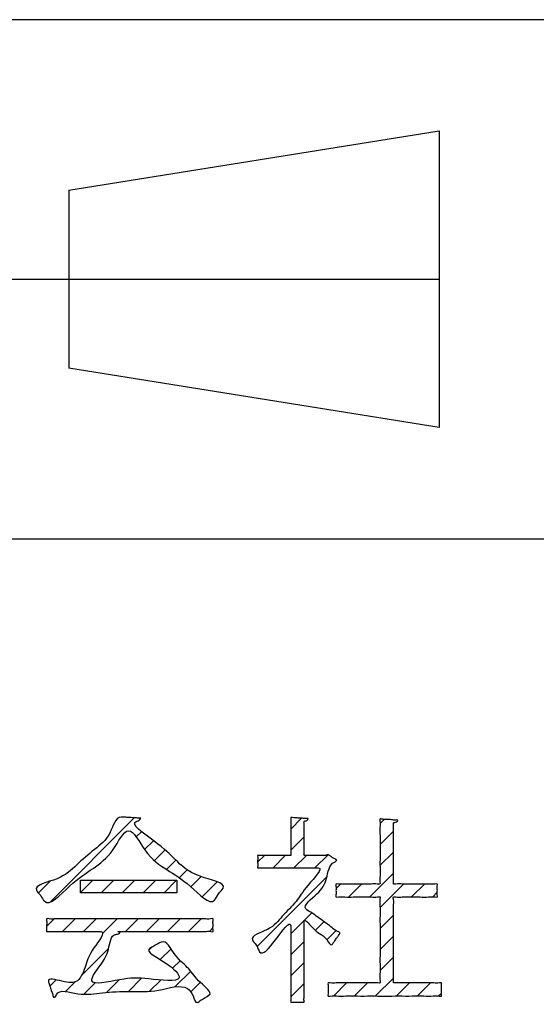
# Model space of a CAD drawing. Units: millimetres. Extents: x 0 to 540, y 0 to 742.
# Drawn here: x 476 to 493, y 34 to 68 of the extents above; entities that cross this region are included whole.
import ezdxf

# ---------------------------------------------------------------- set-up
doc = ezdxf.new("R2010")
doc.units = ezdxf.units.MM
doc.linetypes.add('DOT_CENTER', pattern=[14, 12, -1, 0, -1])
doc.layers.add('1', color=7, linetype='Continuous')
doc.layers.add('_U_30EC_U_30A4_U_30E4_U_30FC_1', color=7, linetype='Continuous')
pattern_1 = [(45, (0, 0), (-0.28284271, 0), [])]

# ---------------------------------------------------------------- blocks, each defined once
blk = doc.blocks.new('開示A4')
at = {"layer": '1', "linetype": 'Continuous'}
h = blk.add_hatch(dxfattribs=at)
h.set_pattern_fill('CUSTOM9', color=2, scale=0.1, angle=45, pattern_type=2)
h.set_pattern_definition(pattern_1)
edge = h.paths.add_edge_path()
edge.add_spline(control_points=[(191.974, 16.235), (191.968, 16.225), (191.955, 16.204), (191.795, 16.171), (192.232, 15.882), (192.435, 15.68), (192.682, 15.437), (193.183, 15.36), (193.013, 15.219), (192.938, 15.017), (192.613, 15.37), (192.328, 15.532), (192.034, 15.737), (191.808, 16.218), (191.599, 15.753), (191.321, 15.544), (191.037, 15.374), (190.708, 15.001), (190.628, 15.197), (190.476, 15.325), (190.908, 15.405), (191.096, 15.6), (191.347, 15.816), (191.571, 15.982), (191.626, 16.261), (191.749, 16.247), (191.806, 16.245), (191.876, 16.24), (191.933, 16.237), (191.964, 16.235), (191.974, 16.235)], knot_values=[0, 0, 0, 0, 0.033523, 0.071322, 0.427887, 0.811687, 1.19819, 1.56138, 1.659983, 1.759316, 2.13272, 2.525233, 2.910815, 3.265244, 3.592607, 3.964386, 4.359942, 4.758154, 4.843847, 4.93665, 5.256617, 5.581707, 5.899719, 6.198363, 6.466301, 6.493895, 6.559697, 6.638235, 6.704036, 6.731631, 6.731631, 6.731631, 6.731631], degree=3, periodic=0)
h = blk.add_hatch(dxfattribs=at)
h.set_pattern_fill('CUSTOM11', color=2, scale=0.1, angle=45, pattern_type=2)
h.set_pattern_definition(pattern_1)
edge = h.paths.add_edge_path()
edge.add_spline(control_points=[(194.617, 15.67), (194.613, 15.665), (194.606, 15.652), (194.513, 15.616), (194.489, 15.401), (194.386, 15.222), (194.122, 15.036), (194.285, 14.96), (194.361, 14.899), (194.449, 14.835), (194.539, 14.775), (194.588, 14.721), (194.675, 14.693), (194.641, 14.657), (194.621, 14.626), (194.592, 14.585), (194.569, 14.555), (194.538, 14.502), (194.473, 14.627), (194.38, 14.682), (194.295, 14.739), (194.172, 14.897), (194.176, 14.82), (194.175, 14.774), (194.176, 14.696), (194.176, 14.599), (194.176, 14.487), (194.176, 14.365), (194.176, 14.241), (194.176, 14.12), (194.176, 14.007), (194.175, 13.911), (194.178, 13.831), (194.172, 13.788), (194.181, 13.75), (194.145, 13.758), (194.112, 13.753), (194.06, 13.754), (194.027, 13.758), (193.991, 13.75), (194.001, 13.791), (193.994, 13.838), (193.997, 13.924), (193.996, 14.026), (193.996, 14.145), (193.996, 14.27), (193.996, 14.395), (193.996, 14.513), (193.996, 14.616), (193.997, 14.699), (193.996, 14.751), (193.999, 14.879), (193.783, 14.58), (193.602, 14.353), (193.549, 14.494), (193.52, 14.543), (193.42, 14.646), (193.741, 14.727), (193.869, 14.911), (194.091, 15.119), (194.177, 15.293), (194.455, 15.57), (194.335, 15.565), (194.286, 15.566), (194.21, 15.566), (194.117, 15.566), (194.012, 15.566), (193.903, 15.566), (193.798, 15.566), (193.706, 15.567), (193.627, 15.563), (193.584, 15.57), (193.545, 15.561), (193.553, 15.594), (193.549, 15.625), (193.549, 15.672), (193.553, 15.703), (193.545, 15.737), (193.583, 15.727), (193.624, 15.734), (193.695, 15.731), (193.773, 15.732), (193.851, 15.732), (193.922, 15.73), (193.962, 15.736), (194.001, 15.727), (193.993, 15.763), (193.998, 15.801), (193.996, 15.869), (193.997, 15.946), (193.996, 16.028), (193.997, 16.105), (193.994, 16.173), (194, 16.211), (193.992, 16.248), (194.026, 16.238), (194.059, 16.241), (194.113, 16.235), (194.166, 16.234), (194.2, 16.228), (194.239, 16.233), (194.212, 16.193), (194.171, 16.204), (194.178, 16.159), (194.174, 16.114), (194.176, 16.042), (194.175, 15.962), (194.177, 15.882), (194.173, 15.808), (194.18, 15.767), (194.17, 15.728), (194.203, 15.735), (194.236, 15.73), (194.292, 15.732), (194.349, 15.732), (194.402, 15.731), (194.44, 15.733), (194.462, 15.73), (194.475, 15.736), (194.486, 15.738), (194.499, 15.745), (194.515, 15.729), (194.541, 15.717), (194.573, 15.696), (194.599, 15.681), (194.613, 15.673), (194.617, 15.67)], knot_values=[0, 0, 0, 0, 0.019558, 0.042649, 0.286361, 0.534495, 0.784224, 0.873732, 0.980383, 1.092842, 1.199761, 1.289789, 1.351574, 1.370727, 1.416401, 1.470915, 1.516589, 1.535742, 1.634217, 1.760283, 1.897967, 2.031216, 2.04969, 2.101116, 2.179503, 2.278859, 2.393194, 2.516517, 2.642835, 2.766157, 2.880492, 2.979849, 3.058236, 3.109661, 3.128135, 3.146784, 3.191254, 3.244332, 3.288803, 3.307452, 3.327718, 3.383748, 3.468389, 3.574488, 3.694893, 3.82245, 3.950007, 4.070412, 4.176511, 4.261152, 4.317182, 4.337448, 4.620011, 4.885097, 4.945373, 5.014108, 5.070482, 5.319247, 5.584812, 5.859001, 6.133747, 6.401732, 6.420737, 6.472846, 6.550703, 6.646951, 6.754234, 6.865196, 6.972479, 7.068728, 7.146585, 7.198694, 7.217698, 7.23495, 7.27609, 7.325192, 7.366331, 7.383583, 7.402779, 7.453386, 7.524935, 7.606953, 7.688972, 7.76052, 7.811128, 7.830323, 7.847844, 7.894799, 7.962779, 8.043374, 8.128174, 8.208769, 8.276749, 8.323704, 8.341225, 8.358498, 8.401679, 8.457815, 8.513951, 8.557133, 8.574405, 8.602341, 8.643456, 8.663225, 8.715345, 8.789032, 8.873502, 8.957972, 9.031659, 9.083779, 9.103548, 9.11955, 9.160818, 9.217244, 9.278724, 9.335151, 9.376419, 9.39242, 9.401196, 9.417494, 9.42627, 9.440875, 9.475702, 9.517271, 9.552098, 9.566703, 9.566703, 9.566703, 9.566703], degree=3, periodic=0)
h = blk.add_hatch(dxfattribs=at)
h.set_pattern_fill('CUSTOM12', color=2, scale=0.1, angle=45, pattern_type=2)
h.set_pattern_definition(pattern_1)
edge = h.paths.add_edge_path()
edge.add_spline(control_points=[(195.382, 14.014), (195.391, 14.014), (195.425, 14.014), (195.493, 14.014), (195.592, 14.014), (195.706, 14.014), (195.819, 14.013), (195.921, 14.017), (195.981, 14.008), (196.037, 14.022), (196.025, 13.971), (196.033, 13.926), (196.025, 13.881), (196.037, 13.829), (195.975, 13.844), (195.906, 13.834), (195.778, 13.839), (195.626, 13.837), (195.45, 13.838), (195.264, 13.837), (195.079, 13.838), (194.903, 13.837), (194.751, 13.839), (194.623, 13.834), (194.554, 13.844), (194.492, 13.829), (194.504, 13.881), (194.496, 13.926), (194.504, 13.971), (194.492, 14.022), (194.553, 14.007), (194.616, 14.018), (194.728, 14.013), (194.85, 14.014), (194.972, 14.015), (195.083, 14.011), (195.148, 14.02), (195.209, 14.006), (195.193, 14.072), (195.204, 14.144), (195.199, 14.275), (195.201, 14.426), (195.2, 14.593), (195.201, 14.761), (195.199, 14.912), (195.204, 15.042), (195.193, 15.115), (195.209, 15.182), (195.143, 15.166), (195.076, 15.176), (194.962, 15.171), (194.845, 15.174), (194.731, 15.169), (194.664, 15.18), (194.599, 15.163), (194.611, 15.215), (194.603, 15.26), (194.611, 15.304), (194.599, 15.356), (194.664, 15.339), (194.731, 15.35), (194.845, 15.345), (194.962, 15.348), (195.076, 15.343), (195.143, 15.353), (195.208, 15.337), (195.194, 15.399), (195.204, 15.466), (195.199, 15.582), (195.201, 15.714), (195.2, 15.856), (195.202, 15.988), (195.196, 16.105), (195.207, 16.169), (195.192, 16.231), (195.241, 16.217), (195.285, 16.22), (195.354, 16.215), (195.396, 16.206), (195.449, 16.214), (195.421, 16.171), (195.375, 16.183), (195.387, 16.122), (195.38, 16.058), (195.383, 15.949), (195.382, 15.825), (195.382, 15.692), (195.383, 15.568), (195.379, 15.459), (195.388, 15.396), (195.375, 15.337), (195.439, 15.354), (195.506, 15.343), (195.62, 15.348), (195.736, 15.345), (195.85, 15.35), (195.916, 15.339), (195.981, 15.355), (195.969, 15.304), (195.977, 15.26), (195.969, 15.215), (195.981, 15.164), (195.916, 15.18), (195.85, 15.169), (195.736, 15.174), (195.62, 15.171), (195.506, 15.176), (195.439, 15.166), (195.373, 15.181), (195.389, 15.115), (195.378, 15.042), (195.384, 14.912), (195.382, 14.761), (195.382, 14.593), (195.382, 14.427), (195.382, 14.274), (195.382, 14.148), (195.382, 14.065), (195.382, 14.025), (195.382, 14.014)], knot_values=[0, 0, 0, 0, 0.027819, 0.101159, 0.204847, 0.323709, 0.442571, 0.546259, 0.619599, 0.647418, 0.675006, 0.7357, 0.796395, 0.823983, 0.854093, 0.93734, 1.063095, 1.220731, 1.399622, 1.58914, 1.778658, 1.957549, 2.115186, 2.240941, 2.324187, 2.354298, 2.381886, 2.44258, 2.503275, 2.530863, 2.560984, 2.640394, 2.752663, 2.881362, 3.01006, 3.122329, 3.201739, 3.23186, 3.264298, 3.352344, 3.482095, 3.639651, 3.811108, 3.982565, 4.140121, 4.269872, 4.357918, 4.390356, 4.423256, 4.508105, 4.624122, 4.750528, 4.866545, 4.951393, 4.984294, 5.011451, 5.071196, 5.130942, 5.158099, 5.190999, 5.275847, 5.391864, 5.518271, 5.634288, 5.719136, 5.752037, 5.782131, 5.862784, 5.97955, 6.117984, 6.263641, 6.402075, 6.518842, 6.599495, 6.629589, 6.654403, 6.713575, 6.7842, 6.843372, 6.868186, 6.896246, 6.939586, 6.967847, 7.043584, 7.153234, 7.283232, 7.420012, 7.550009, 7.659659, 7.735397, 7.763657, 7.79641, 7.880876, 7.996371, 8.122208, 8.237703, 8.32217, 8.354922, 8.382079, 8.441824, 8.50157, 8.528727, 8.561479, 8.645945, 8.76144, 8.887278, 9.002772, 9.087239, 9.119991, 9.152429, 9.240475, 9.370226, 9.527781, 9.699239, 9.870696, 10.028252, 10.158003, 10.246049, 10.278487, 10.278487, 10.278487, 10.278487], degree=3, periodic=0)
h = blk.add_hatch(dxfattribs=at)
h.set_pattern_fill('CUSTOM14', color=2, scale=0.1, angle=45, pattern_type=2)
h.set_pattern_definition(pattern_1)
h.paths.add_polyline_path([(192.458, 15.229), (191.16, 15.229), (191.16, 15.397), (192.458, 15.397)])
h = blk.add_hatch(dxfattribs=at)
h.set_pattern_fill('CUSTOM10', color=2, scale=0.1, angle=45, pattern_type=2)
h.set_pattern_definition(pattern_1)
edge = h.paths.add_edge_path()
edge.add_spline(control_points=[(190.703, 14.707), (190.703, 14.716), (190.703, 14.744), (190.701, 14.794), (190.707, 14.837), (190.696, 14.887), (190.763, 14.87), (190.839, 14.883), (190.983, 14.876), (191.157, 14.879), (191.364, 14.878), (191.589, 14.878), (191.825, 14.878), (192.061, 14.878), (192.286, 14.878), (192.493, 14.879), (192.667, 14.876), (192.811, 14.883), (192.887, 14.87), (192.955, 14.887), (192.943, 14.837), (192.951, 14.793), (192.943, 14.749), (192.955, 14.699), (192.893, 14.714), (192.826, 14.703), (192.701, 14.709), (192.555, 14.706), (192.389, 14.707), (192.219, 14.707), (192.052, 14.707), (191.909, 14.706), (191.777, 14.709), (191.724, 14.704), (191.649, 14.71), (191.677, 14.701), (191.703, 14.697), (191.663, 14.667), (191.571, 14.677), (191.544, 14.43), (191.448, 14.275), (191.192, 13.945), (191.763, 14.084), (192.017, 14.083), (192.628, 13.998), (192.334, 14.297), (192.013, 14.443), (192.131, 14.5), (192.172, 14.524), (192.216, 14.546), (192.317, 14.609), (192.433, 14.351), (192.633, 14.216), (192.727, 14.038), (192.956, 13.88), (192.86, 13.829), (192.817, 13.799), (192.772, 13.775), (192.712, 13.726), (192.679, 13.86), (192.558, 14.016), (192.197, 13.886), (191.839, 13.902), (191.457, 13.893), (191.17, 13.829), (190.859, 13.942), (190.827, 13.831), (190.79, 13.812), (190.787, 13.859), (190.768, 13.898), (190.751, 13.958), (190.738, 14.002), (190.704, 14.091), (190.948, 14.022), (191.144, 14), (191.24, 14.282), (191.295, 14.444), (191.516, 14.714), (191.385, 14.705), (191.311, 14.708), (191.198, 14.707), (191.069, 14.707), (190.94, 14.707), (190.829, 14.707), (190.751, 14.707), (190.713, 14.707), (190.703, 14.707)], knot_values=[0, 0, 0, 0, 0.026753, 0.08561, 0.144467, 0.171221, 0.203942, 0.29556, 0.43626, 0.616225, 0.825639, 1.054686, 1.293548, 1.532411, 1.761458, 1.970872, 2.150837, 2.291537, 2.383155, 2.415876, 2.44263, 2.501487, 2.560344, 2.587097, 2.617068, 2.699247, 2.822033, 2.973822, 3.143015, 3.318008, 3.4872, 3.63899, 3.761775, 3.843954, 3.873926, 3.890813, 3.9077, 3.937961, 3.980984, 4.199086, 4.439444, 4.677588, 5.050698, 5.448212, 5.855291, 6.138575, 6.417435, 6.444551, 6.504208, 6.563864, 6.590981, 6.848609, 7.109612, 7.352911, 7.55783, 7.587519, 7.652834, 7.718149, 7.747838, 7.85488, 7.976511, 8.369488, 8.757515, 9.126072, 9.460639, 9.746696, 9.77757, 9.80705, 9.830377, 9.886003, 9.952396, 10.008022, 10.031349, 10.21357, 10.422035, 10.661546, 10.916938, 11.158329, 11.189827, 11.272866, 11.390267, 11.524848, 11.659429, 11.776829, 11.859868, 11.891366, 11.891366, 11.891366, 11.891366], degree=3, periodic=0)
at = {"layer": '1', "color": 7, "linetype": 'Continuous'}
for p, q in [((200, 27), (25, 27)), ((191, 24.7), (196, 25.5)), ((196, 25.5), (196, 21.5)), ((191, 24.7), (191, 22.3)), ((196, 21.5), (191, 22.3))]:
    blk.add_line(p, q, dxfattribs=at)
at = {"layer": '1', "color": 2, "linetype": 'DOT_CENTER'}
blk.add_line((184, 23.5), (197, 23.5), dxfattribs=at)
at = {"layer": '1', "color": 2, "linetype": 'Continuous'}
blk.add_line((166, 20), (200, 20), dxfattribs=at)
at = {"layer": '_U_30EC_U_30A4_U_30E4_U_30FC_1', "color": 2, "linetype": 'Continuous'}
blk.add_lwpolyline([(191.16, 15.397), (192.458, 15.397), (192.458, 15.229), (191.16, 15.229), (191.16, 15.397)], close=True, dxfattribs=at)
for points, knots in [([(191.974, 16.235), (191.968, 16.225), (191.955, 16.204), (191.795, 16.171), (192.232, 15.882), (192.435, 15.68), (192.682, 15.437), (193.183, 15.36), (193.013, 15.219), (192.938, 15.017), (192.613, 15.37), (192.328, 15.532), (192.034, 15.737), (191.808, 16.218), (191.599, 15.753), (191.321, 15.544), (191.037, 15.374), (190.708, 15.001), (190.628, 15.197), (190.476, 15.325), (190.908, 15.405), (191.096, 15.6), (191.347, 15.816), (191.571, 15.982), (191.626, 16.261), (191.749, 16.247), (191.806, 16.245), (191.876, 16.24), (191.933, 16.237), (191.964, 16.235), (191.974, 16.235)], [0, 0, 0, 0, 0.033523, 0.071322, 0.427887, 0.811687, 1.19819, 1.56138, 1.659983, 1.759316, 2.13272, 2.525233, 2.910815, 3.265244, 3.592607, 3.964386, 4.359942, 4.758154, 4.843847, 4.93665, 5.256617, 5.581707, 5.899719, 6.198363, 6.466301, 6.493895, 6.559697, 6.638235, 6.704036, 6.731631, 6.731631, 6.731631, 6.731631]), ([(194.617, 15.67), (194.613, 15.665), (194.606, 15.652), (194.513, 15.616), (194.489, 15.401), (194.386, 15.222), (194.122, 15.036), (194.285, 14.96), (194.361, 14.899), (194.449, 14.835), (194.539, 14.775), (194.588, 14.721), (194.675, 14.693), (194.641, 14.657), (194.621, 14.626), (194.592, 14.585), (194.569, 14.555), (194.538, 14.502), (194.473, 14.627), (194.38, 14.682), (194.295, 14.739), (194.172, 14.897), (194.176, 14.82), (194.175, 14.774), (194.176, 14.696), (194.176, 14.599), (194.176, 14.487), (194.176, 14.365), (194.176, 14.241), (194.176, 14.12), (194.176, 14.007), (194.175, 13.911), (194.178, 13.831), (194.172, 13.788), (194.181, 13.75), (194.145, 13.758), (194.112, 13.753), (194.06, 13.754), (194.027, 13.758), (193.991, 13.75), (194.001, 13.791), (193.994, 13.838), (193.997, 13.924), (193.996, 14.026), (193.996, 14.145), (193.996, 14.27), (193.996, 14.395), (193.996, 14.513), (193.996, 14.616), (193.997, 14.699), (193.996, 14.751), (193.999, 14.879), (193.783, 14.58), (193.602, 14.353), (193.549, 14.494), (193.52, 14.543), (193.42, 14.646), (193.741, 14.727), (193.869, 14.911), (194.091, 15.119), (194.177, 15.293), (194.455, 15.57), (194.335, 15.565), (194.286, 15.566), (194.21, 15.566), (194.117, 15.566), (194.012, 15.566), (193.903, 15.566), (193.798, 15.566), (193.706, 15.567), (193.627, 15.563), (193.584, 15.57), (193.545, 15.561), (193.553, 15.594), (193.549, 15.625), (193.549, 15.672), (193.553, 15.703), (193.545, 15.737), (193.583, 15.727), (193.624, 15.734), (193.695, 15.731), (193.773, 15.732), (193.851, 15.732), (193.922, 15.73), (193.962, 15.736), (194.001, 15.727), (193.993, 15.763), (193.998, 15.801), (193.996, 15.869), (193.997, 15.946), (193.996, 16.028), (193.997, 16.105), (193.994, 16.173), (194, 16.211), (193.992, 16.248), (194.026, 16.238), (194.059, 16.241), (194.113, 16.235), (194.166, 16.234), (194.2, 16.228), (194.239, 16.233), (194.212, 16.193), (194.171, 16.204), (194.178, 16.159), (194.174, 16.114), (194.176, 16.042), (194.175, 15.962), (194.177, 15.882), (194.173, 15.808), (194.18, 15.767), (194.17, 15.728), (194.203, 15.735), (194.236, 15.73), (194.292, 15.732), (194.349, 15.732), (194.402, 15.731), (194.44, 15.733), (194.462, 15.73), (194.475, 15.736), (194.486, 15.738), (194.499, 15.745), (194.515, 15.729), (194.541, 15.717), (194.573, 15.696), (194.599, 15.681), (194.613, 15.673), (194.617, 15.67)], [0, 0, 0, 0, 0.019558, 0.042649, 0.286361, 0.534495, 0.784224, 0.873732, 0.980383, 1.092842, 1.199761, 1.289789, 1.351574, 1.370727, 1.416401, 1.470915, 1.516589, 1.535742, 1.634217, 1.760283, 1.897967, 2.031216, 2.04969, 2.101116, 2.179503, 2.278859, 2.393194, 2.516517, 2.642835, 2.766157, 2.880492, 2.979849, 3.058236, 3.109661, 3.128135, 3.146784, 3.191254, 3.244332, 3.288803, 3.307452, 3.327718, 3.383748, 3.468389, 3.574488, 3.694893, 3.82245, 3.950007, 4.070412, 4.176511, 4.261152, 4.317182, 4.337448, 4.620011, 4.885097, 4.945373, 5.014108, 5.070482, 5.319247, 5.584812, 5.859001, 6.133747, 6.401732, 6.420737, 6.472846, 6.550703, 6.646951, 6.754234, 6.865196, 6.972479, 7.068728, 7.146585, 7.198694, 7.217698, 7.23495, 7.27609, 7.325192, 7.366331, 7.383583, 7.402779, 7.453386, 7.524935, 7.606953, 7.688972, 7.76052, 7.811128, 7.830323, 7.847844, 7.894799, 7.962779, 8.043374, 8.128174, 8.208769, 8.276749, 8.323704, 8.341225, 8.358498, 8.401679, 8.457815, 8.513951, 8.557133, 8.574405, 8.602341, 8.643456, 8.663225, 8.715345, 8.789032, 8.873502, 8.957972, 9.031659, 9.083779, 9.103548, 9.11955, 9.160818, 9.217244, 9.278724, 9.335151, 9.376419, 9.39242, 9.401196, 9.417494, 9.42627, 9.440875, 9.475702, 9.517271, 9.552098, 9.566703, 9.566703, 9.566703, 9.566703]), ([(195.382, 14.014), (195.391, 14.014), (195.425, 14.014), (195.493, 14.014), (195.592, 14.014), (195.706, 14.014), (195.819, 14.013), (195.921, 14.017), (195.981, 14.008), (196.037, 14.022), (196.025, 13.971), (196.033, 13.926), (196.025, 13.881), (196.037, 13.829), (195.975, 13.844), (195.906, 13.834), (195.778, 13.839), (195.626, 13.837), (195.45, 13.838), (195.264, 13.837), (195.079, 13.838), (194.903, 13.837), (194.751, 13.839), (194.623, 13.834), (194.554, 13.844), (194.492, 13.829), (194.504, 13.881), (194.496, 13.926), (194.504, 13.971), (194.492, 14.022), (194.553, 14.007), (194.616, 14.018), (194.728, 14.013), (194.85, 14.014), (194.972, 14.015), (195.083, 14.011), (195.148, 14.02), (195.209, 14.006), (195.193, 14.072), (195.204, 14.144), (195.199, 14.275), (195.201, 14.426), (195.2, 14.593), (195.201, 14.761), (195.199, 14.912), (195.204, 15.042), (195.193, 15.115), (195.209, 15.182), (195.143, 15.166), (195.076, 15.176), (194.962, 15.171), (194.845, 15.174), (194.731, 15.169), (194.664, 15.18), (194.599, 15.163), (194.611, 15.215), (194.603, 15.26), (194.611, 15.304), (194.599, 15.356), (194.664, 15.339), (194.731, 15.35), (194.845, 15.345), (194.962, 15.348), (195.076, 15.343), (195.143, 15.353), (195.208, 15.337), (195.194, 15.399), (195.204, 15.466), (195.199, 15.582), (195.201, 15.714), (195.2, 15.856), (195.202, 15.988), (195.196, 16.105), (195.207, 16.169), (195.192, 16.231), (195.241, 16.217), (195.285, 16.22), (195.354, 16.215), (195.396, 16.206), (195.449, 16.214), (195.421, 16.171), (195.375, 16.183), (195.387, 16.122), (195.38, 16.058), (195.383, 15.949), (195.382, 15.825), (195.382, 15.692), (195.383, 15.568), (195.379, 15.459), (195.388, 15.396), (195.375, 15.337), (195.439, 15.354), (195.506, 15.343), (195.62, 15.348), (195.736, 15.345), (195.85, 15.35), (195.916, 15.339), (195.981, 15.355), (195.969, 15.304), (195.977, 15.26), (195.969, 15.215), (195.981, 15.164), (195.916, 15.18), (195.85, 15.169), (195.736, 15.174), (195.62, 15.171), (195.506, 15.176), (195.439, 15.166), (195.373, 15.181), (195.389, 15.115), (195.378, 15.042), (195.384, 14.912), (195.382, 14.761), (195.382, 14.593), (195.382, 14.427), (195.382, 14.274), (195.382, 14.148), (195.382, 14.065), (195.382, 14.025), (195.382, 14.014)], [0, 0, 0, 0, 0.027819, 0.101159, 0.204847, 0.323709, 0.442571, 0.546259, 0.619599, 0.647418, 0.675006, 0.7357, 0.796395, 0.823983, 0.854093, 0.93734, 1.063095, 1.220731, 1.399622, 1.58914, 1.778658, 1.957549, 2.115186, 2.240941, 2.324187, 2.354298, 2.381886, 2.44258, 2.503275, 2.530863, 2.560984, 2.640394, 2.752663, 2.881362, 3.01006, 3.122329, 3.201739, 3.23186, 3.264298, 3.352344, 3.482095, 3.639651, 3.811108, 3.982565, 4.140121, 4.269872, 4.357918, 4.390356, 4.423256, 4.508105, 4.624122, 4.750528, 4.866545, 4.951393, 4.984294, 5.011451, 5.071196, 5.130942, 5.158099, 5.190999, 5.275847, 5.391864, 5.518271, 5.634288, 5.719136, 5.752037, 5.782131, 5.862784, 5.97955, 6.117984, 6.263641, 6.402075, 6.518842, 6.599495, 6.629589, 6.654403, 6.713575, 6.7842, 6.843372, 6.868186, 6.896246, 6.939586, 6.967847, 7.043584, 7.153234, 7.283232, 7.420012, 7.550009, 7.659659, 7.735397, 7.763657, 7.79641, 7.880876, 7.996371, 8.122208, 8.237703, 8.32217, 8.354922, 8.382079, 8.441824, 8.50157, 8.528727, 8.561479, 8.645945, 8.76144, 8.887278, 9.002772, 9.087239, 9.119991, 9.152429, 9.240475, 9.370226, 9.527781, 9.699239, 9.870696, 10.028252, 10.158003, 10.246049, 10.278487, 10.278487, 10.278487, 10.278487]), ([(190.703, 14.707), (190.703, 14.716), (190.703, 14.744), (190.701, 14.794), (190.707, 14.837), (190.696, 14.887), (190.763, 14.87), (190.839, 14.883), (190.983, 14.876), (191.157, 14.879), (191.364, 14.878), (191.589, 14.878), (191.825, 14.878), (192.061, 14.878), (192.286, 14.878), (192.493, 14.879), (192.667, 14.876), (192.811, 14.883), (192.887, 14.87), (192.955, 14.887), (192.943, 14.837), (192.951, 14.793), (192.943, 14.749), (192.955, 14.699), (192.893, 14.714), (192.826, 14.703), (192.701, 14.709), (192.555, 14.706), (192.389, 14.707), (192.219, 14.707), (192.052, 14.707), (191.909, 14.706), (191.777, 14.709), (191.724, 14.704), (191.649, 14.71), (191.677, 14.701), (191.703, 14.697), (191.663, 14.667), (191.571, 14.677), (191.544, 14.43), (191.448, 14.275), (191.192, 13.945), (191.763, 14.084), (192.017, 14.083), (192.628, 13.998), (192.334, 14.297), (192.013, 14.443), (192.131, 14.5), (192.172, 14.524), (192.216, 14.546), (192.317, 14.609), (192.433, 14.351), (192.633, 14.216), (192.727, 14.038), (192.956, 13.88), (192.86, 13.829), (192.817, 13.799), (192.772, 13.775), (192.712, 13.726), (192.679, 13.86), (192.558, 14.016), (192.197, 13.886), (191.839, 13.902), (191.457, 13.893), (191.17, 13.829), (190.859, 13.942), (190.827, 13.831), (190.79, 13.812), (190.787, 13.859), (190.768, 13.898), (190.751, 13.958), (190.738, 14.002), (190.704, 14.091), (190.948, 14.022), (191.144, 14), (191.24, 14.282), (191.295, 14.444), (191.516, 14.714), (191.385, 14.705), (191.311, 14.708), (191.198, 14.707), (191.069, 14.707), (190.94, 14.707), (190.829, 14.707), (190.751, 14.707), (190.713, 14.707), (190.703, 14.707)], [0, 0, 0, 0, 0.026753, 0.08561, 0.144467, 0.171221, 0.203942, 0.29556, 0.43626, 0.616225, 0.825639, 1.054686, 1.293548, 1.532411, 1.761458, 1.970872, 2.150837, 2.291537, 2.383155, 2.415876, 2.44263, 2.501487, 2.560344, 2.587097, 2.617068, 2.699247, 2.822033, 2.973822, 3.143015, 3.318008, 3.4872, 3.63899, 3.761775, 3.843954, 3.873926, 3.890813, 3.9077, 3.937961, 3.980984, 4.199086, 4.439444, 4.677588, 5.050698, 5.448212, 5.855291, 6.138575, 6.417435, 6.444551, 6.504208, 6.563864, 6.590981, 6.848609, 7.109612, 7.352911, 7.55783, 7.587519, 7.652834, 7.718149, 7.747838, 7.85488, 7.976511, 8.369488, 8.757515, 9.126072, 9.460639, 9.746696, 9.77757, 9.80705, 9.830377, 9.886003, 9.952396, 10.008022, 10.031349, 10.21357, 10.422035, 10.661546, 10.916938, 11.158329, 11.189827, 11.272866, 11.390267, 11.524848, 11.659429, 11.776829, 11.859868, 11.891366, 11.891366, 11.891366, 11.891366])]:
    blk.add_open_spline(points, degree=3, knots=knots, dxfattribs=at)
blk = doc.blocks.new('Top')
at = {"layer": '1', "xscale": 2.5, "yscale": 2.5, "zscale": 2.5}
blk.add_blockref('開示A4', (0, 0), dxfattribs=at)

msp = doc.modelspace()

# ---------------------------------------------------------------- block references
at = {"layer": '1'}
msp.add_blockref('Top', (0, 0), dxfattribs=at)

doc.saveas('drawing.dxf')
